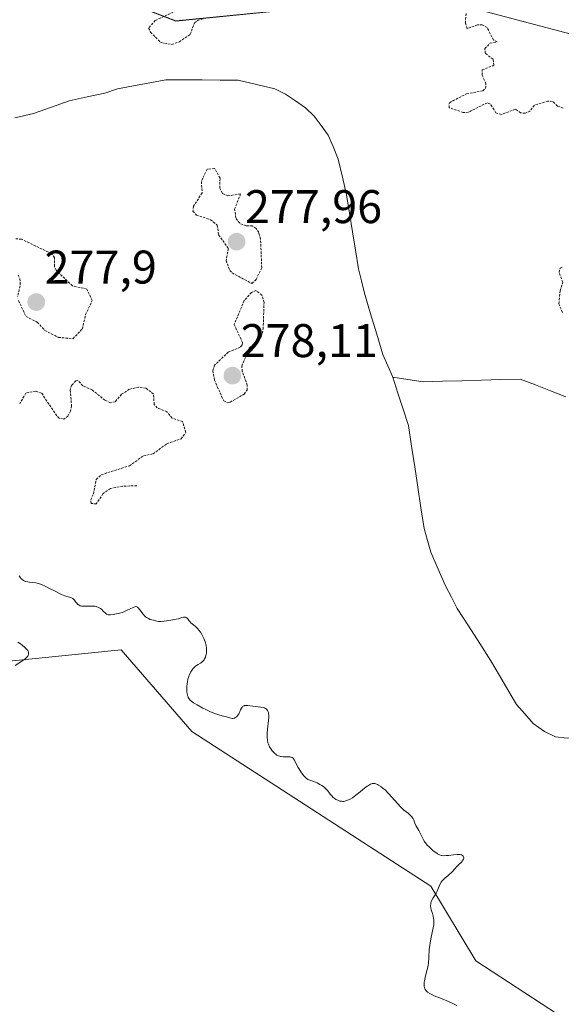
# Model space of a CAD drawing. Units: metres. Extents: x 622168 to 625664, y 4667030 to 4669409.
# Drawn here: x 623380 to 623495, y 4668371 to 4668580 of the extents above; entities that cross this region are included whole.
import ezdxf
from ezdxf.enums import TextEntityAlignment as Align

# ---------------------------------------------------------------- set-up
doc = ezdxf.new("R2010")
doc.units = ezdxf.units.M
doc.header["$MEASUREMENT"] = 0
doc.linetypes.add('TRAZOS', pattern=[0.75, 0.5, -0.25])
for name, color, linetype, lineweight in [('Carátula', 7, 'Continuous', 5), ('Corriente natural lineal', 142, 'Continuous', 13), ('Curva de nivel auxiliar', 36, 'TRAZOS', 0), ('Curva de nivel normal', 36, 'Continuous', 0), ('Pastizal CxS', 92, 'Continuous', 0), ('Punto de cota en terreno', 7, 'Continuous', 0), ('Rótulo de punto de cota en terreno', 19, 'Continuous', 0)]:
    doc.layers.add(name, color=color, linetype=linetype, lineweight=lineweight)
doc.styles.add('Arial', font='txt', dxfattribs={"height": 0.2})

# ---------------------------------------------------------------- blocks, each defined once
blk = doc.blocks.new('*U154')
at = {"layer": 'Pastizal CxS', "color": 92, "linetype": 'Continuous', "lineweight": 0}
for points in [[(623369.3589, 4668581.1629, 277.8845), (623381.9691, 4668584.3173, 277.5071), (623394.1453, 4668587.3631, 276.2723), (623413.3649, 4668579.8855, 277.3218), (623466.7519, 4668585.2263, 277.1566), (623507.5611, 4668574.4179, 278.7351), (623559.6445, 4668514.7221, 279.4704), (623619.4369, 4668484.8113, 280.1155), (623672.8237, 4668452.7643, 280.8727), (623723.0071, 4668402.5561, 281.2284), (623734.9959, 4668401.7501, 281.2717), (623763.6393, 4668382.8009, 281.8596), (623785.6865, 4668342.2107, 282.5873)], [(623501.4311, 4668364.3617, 281.293), (623477.0907, 4668380.2443, 278.8303), (623467.5659, 4668396.1257, 279.8597), (623416.7691, 4668428.9477, 280.87), (623401.7317, 4668446.3011, 280.3396), (623365.9721, 4668442.7121, 280.266)]]:
    blk.add_polyline3d(points, dxfattribs=at)
blk = doc.blocks.new('5PATER')
at = {"layer": 'Carátula', "linetype": 'Continuous', "lineweight": 5}
h = blk.add_hatch(color=250, dxfattribs=at)
edge = h.paths.add_edge_path()
edge.add_ellipse((0, 0.01), major_axis=(-1.33, -1.34), ratio=0.999422, start_angle=0, end_angle=360)

msp = doc.modelspace()

# ---------------------------------------------------------------- linework, layer by layer
at = {"layer": 'Corriente natural lineal', "color": 142, "linetype": 'Continuous', "lineweight": 13}
for points in [[(623459.45, 4668504.25, 275.78), (623458.4, 4668506.65, 275.77), (623457.35, 4668509.05, 275.8), (623456.05, 4668513.39, 275.71), (623454.74, 4668517.72, 275.69), (623453.44, 4668522.06, 275.72), (623452.8, 4668524.66, 275.72), (623452.15, 4668527.25, 275.68), (623451.53, 4668531.18, 275.67), (623450.91, 4668535.12, 275.67), (623450.28, 4668539.05, 275.68), (623449.66, 4668542.98, 275.68), (623448.75, 4668546.75, 275.66), (623447.84, 4668550.52, 275.66), (623446.81, 4668553.26, 275.66), (623445.75, 4668555.66, 275.66), (623444.26, 4668557.68, 275.67), (623442.76, 4668559.69, 275.68), (623440.91, 4668561.47, 275.68), (623438.79, 4668562.93, 275.68), (623436.66, 4668564.38, 275.69), (623434.4, 4668565.45, 275.66), (623430.51, 4668566.38, 275.64), (623426.62, 4668567.3, 275.63), (623422.78, 4668567.33, 275.61), (623418.93, 4668567.36, 275.6), (623415.09, 4668567.39, 275.6), (623411.24, 4668567.42, 275.6), (623407.81, 4668566.76, 275.6), (623404.37, 4668566.11, 275.61), (623400.94, 4668565.45, 275.62), (623398.26, 4668564.57, 275.63), (623394.5, 4668563.76, 275.62), (623390.73, 4668562.94, 275.62), (623386.91, 4668561.6, 275.61), (623383.09, 4668560.25, 275.62), (623379.17, 4668559.3, 275.62)], [(623494.03, 4668427.86, 275.82), (623491.68, 4668428.99, 275.81), (623489.32, 4668430.67, 275.82), (623487.54, 4668432.7, 275.82), (623485.75, 4668434.72, 275.83), (623483.94, 4668437.81, 275.83), (623482.13, 4668440.89, 275.84), (623480.32, 4668443.98, 275.85), (623477.94, 4668447.69, 275.8), (623475.55, 4668451.39, 275.78), (623473.17, 4668455.1, 275.81), (623471.92, 4668457.51, 275.87), (623470.66, 4668459.91, 275.85), (623469.09, 4668463.48, 275.79), (623467.52, 4668467.05, 275.81), (623466.82, 4668469.57, 275.84), (623466.11, 4668472.08, 275.85), (623465.45, 4668476.46, 275.79), (623464.78, 4668480.84, 275.74), (623464.12, 4668485.22, 275.73), (623463.45, 4668489.6, 275.74), (623462.79, 4668493.98, 275.73), (623461.68, 4668497.4, 275.72), (623460.56, 4668500.83, 275.77), (623459.45, 4668504.25, 275.78)], [(623496.22, 4668500.06, 275.78), (623493, 4668501.31, 275.78), (623489.77, 4668502.57, 275.79), (623486.55, 4668503.82, 275.74), (623482.42, 4668503.71, 275.74), (623478.29, 4668503.6, 275.73), (623474.16, 4668503.48, 275.71), (623470.03, 4668503.37, 275.7), (623465.9, 4668503.26, 275.72), (623462.68, 4668503.76, 275.82), (623459.45, 4668504.25, 275.78)], [(623523.85, 4668421.4, 275.85), (623520.78, 4668423.15, 275.84), (623517.72, 4668424.91, 275.84), (623514.65, 4668426.66, 275.83), (623512.11, 4668427.2, 275.81), (623509.57, 4668427.74, 275.83), (623505.22, 4668427.67, 275.86), (623500.86, 4668427.59, 275.84), (623496.51, 4668427.52, 275.83), (623494.03, 4668427.86, 275.82)]]:
    msp.add_polyline3d(points, dxfattribs=at)
at = {"layer": 'Curva de nivel auxiliar', "color": 36, "linetype": 'TRAZOS', "lineweight": 0}
for points in [[(623416.26, 4668583.45, 277.5), (623408.99, 4668579.99, 277.5), (623407.58, 4668578.37, 277.5), (623408.01, 4668577.51, 277.5), (623410.22, 4668575.3, 277.5), (623412.49, 4668574.91, 277.5)], [(623412.49, 4668574.91, 277.5), (623414.11, 4668575.47, 277.5), (623416.42, 4668577.06, 277.5), (623417.32, 4668579.5, 277.5), (623417.95, 4668579.96, 277.5), (623419.23, 4668580.37, 277.5)], [(623495.67, 4668561.4, 277.5), (623494.46, 4668561.83, 277.5), (623493.41, 4668562.81, 277.5), (623492.44, 4668562.87, 277.5), (623489.56, 4668562, 277.5), (623488.6, 4668560.74, 277.5), (623487.59, 4668560.28, 277.5), (623486.62, 4668560.37, 277.5), (623485.52, 4668561.16, 277.5), (623482.53, 4668560.02, 277.5), (623481.39, 4668560.4, 277.5), (623480.21, 4668562.23, 277.5), (623479.56, 4668562.54, 277.5), (623475.5, 4668560.49, 277.5), (623474.45, 4668560.47, 277.5), (623471.47, 4668561.47, 277.5), (623471.4, 4668562.22, 277.5), (623471.5, 4668562.54, 277.5), (623475.14, 4668564.43, 277.5), (623478.57, 4668565.08, 277.5), (623479.19, 4668565.54, 277.5), (623479.26, 4668566.54, 277.5), (623478.46, 4668568.44, 277.5), (623478.46, 4668569.5, 277.5), (623480.96, 4668570.49, 277.5), (623480.76, 4668571.76, 277.5), (623479.08, 4668573.05, 277.5), (623479.04, 4668574.02, 277.5), (623480.11, 4668575.15, 277.5), (623481.65, 4668575.47, 277.5), (623480.88, 4668575.84, 277.5), (623479.5, 4668578.5, 277.5), (623478.49, 4668579.07, 277.5), (623477.45, 4668579.05, 277.5), (623475.24, 4668578.26, 277.5), (623474.9, 4668579.46, 277.5), (623475.03, 4668581.46, 277.5)], [(623429.53, 4668524.12, 277.5), (623430.4, 4668524.99, 277.5), (623431.62, 4668527.46, 277.5), (623431.36, 4668533.62, 277.5), (623430.99, 4668534.99, 277.5), (623430.45, 4668535.84, 277.5), (623429.6, 4668536.35, 277.5), (623428.29, 4668536.39, 277.5), (623426.93, 4668536.91, 277.5), (623426.12, 4668538.06, 277.5), (623425.85, 4668539.91, 277.5), (623427.11, 4668543.16, 277.5), (623424.44, 4668542.75, 277.5), (623423.28, 4668543.28, 277.5), (623422.71, 4668544.4, 277.5), (623422.76, 4668546.53, 277.5), (623421.58, 4668548.57, 277.5), (623420.02, 4668548.41, 277.5), (623419.08, 4668546.49, 277.5), (623418.79, 4668545.79, 277.5), (623418.95, 4668543.41, 277.5), (623417.12, 4668540.53, 277.5), (623416.99, 4668539.51, 277.5), (623417.73, 4668538.67, 277.5), (623420.74, 4668537.68, 277.5), (623422.16, 4668536.53, 277.5), (623422.46, 4668534.45, 277.5), (623424.54, 4668531.56, 277.5), (623424.05, 4668529, 277.5), (623424.85, 4668526.91, 277.5), (623425.34, 4668526.36, 277.5), (623429.53, 4668524.12, 277.5)], [(623391.51, 4668512.41, 277.5), (623393.5, 4668514.49, 277.5), (623394.18, 4668517.51, 277.5), (623395.6, 4668520.49, 277.5), (623394.47, 4668522.95, 277.5), (623391.38, 4668523.62, 277.5), (623387.97, 4668526.95, 277.5), (623387.55, 4668527.73, 277.5), (623387.6, 4668529.64, 277.5), (623386.97, 4668530.47, 277.5), (623380.57, 4668533.53, 277.5), (623379.4, 4668533.64, 277.5)], [(623495.5, 4668517.97, 277.5), (623494.76, 4668519.84, 277.5), (623495.03, 4668522.56, 277.5), (623495.59, 4668524.4, 277.5), (623494.81, 4668526.47, 277.5), (623495.01, 4668527.41, 277.5), (623495.65, 4668527.63, 277.5)], [(623379.87, 4668525.89, 277.5), (623380.24, 4668525.13, 277.5), (623380.29, 4668523.6, 277.5), (623379.71, 4668521.4, 277.5)], [(623424.44, 4668498.78, 277.5), (623424.93, 4668498.93, 277.5), (623427.85, 4668500.62, 277.5), (623428.49, 4668501.5, 277.5), (623428.53, 4668502.54, 277.5), (623427.48, 4668505.46, 277.5), (623427.37, 4668506.59, 277.5), (623428.95, 4668510.39, 277.5), (623431.53, 4668512.81, 277.5), (623431.92, 4668514.45, 277.5), (623432.1, 4668520.09, 277.5), (623431.65, 4668521.66, 277.5), (623430.39, 4668522.65, 277.5), (623429.45, 4668522.22, 277.5), (623427.89, 4668520.5, 277.5), (623425.76, 4668515.43, 277.5), (623427.56, 4668511.56, 277.5), (623427.44, 4668511.05, 277.5), (623427.06, 4668510.57, 277.5), (623424.51, 4668509.55, 277.5), (623421.61, 4668506.79, 277.5), (623421.23, 4668505.61, 277.5), (623421.56, 4668503.61, 277.5), (623423.54, 4668499.17, 277.5), (623424.44, 4668498.78, 277.5)], [(623379.96, 4668520.49, 277.5), (623381.53, 4668517.1, 277.5), (623383.93, 4668515.92, 277.5), (623385.55, 4668514.15, 277.5), (623388.4, 4668512.68, 277.5), (623391.51, 4668512.41, 277.5)], [(623405.07, 4668481.12, 277.5), (623402.07, 4668481.11, 277.5), (623399.47, 4668480.57, 277.5), (623397.88, 4668479.47, 277.5), (623396.47, 4668477.33, 277.5), (623395.38, 4668477.39, 277.5), (623395.3, 4668478.17, 277.5), (623395.86, 4668479.42, 277.5), (623396.44, 4668482.49, 277.5), (623397.49, 4668483.5, 277.5), (623403.5, 4668485.41, 277.5), (623406.48, 4668487.52, 277.5), (623408.52, 4668487.94, 277.5), (623411.48, 4668490.09, 277.5), (623414.47, 4668491.13, 277.5), (623415.52, 4668492.48, 277.5), (623414.81, 4668494.81, 277.5), (623412.56, 4668495.53, 277.5), (623411.47, 4668496.9, 277.5), (623409.43, 4668497.73, 277.5), (623408.77, 4668498.44, 277.5), (623408.62, 4668500.65, 277.5), (623406.96, 4668501.93, 277.5), (623405.52, 4668502.12, 277.5), (623403.48, 4668501.68, 277.5), (623401.83, 4668500.6, 277.5), (623400.46, 4668499.02, 277.5), (623399.48, 4668498.81, 277.5), (623398.31, 4668499.33, 277.5), (623395.54, 4668501.53, 277.5), (623393.61, 4668502.4, 277.5), (623392.52, 4668503.52, 277.5), (623392.12, 4668503.45, 277.5), (623391.22, 4668502.55, 277.5), (623390.92, 4668501.49, 277.5), (623391.21, 4668498.13, 277.5), (623391.01, 4668497.01, 277.5), (623390.44, 4668495.94, 277.5), (623389.54, 4668495.3, 277.5), (623388.57, 4668495.54, 277.5), (623388.09, 4668496.05, 277.5), (623384.84, 4668500.83, 277.5), (623383.58, 4668501.27, 277.5), (623381.5, 4668500.85, 277.5), (623380.18, 4668498.55, 277.5)]]:
    msp.add_polyline3d(points, dxfattribs=at)
at = {"layer": 'Curva de nivel normal', "color": 36, "linetype": 'Continuous', "lineweight": 0}
for points in [[(623380.07, 4668462, 280), (623380.19, 4668461.8, 280), (623380.33, 4668461.61, 280), (623380.43, 4668461.5, 280), (623380.65, 4668461.3, 280), (623381.02, 4668461.05, 280), (623381.29, 4668460.93, 280), (623381.49, 4668460.86, 280), (623381.9, 4668460.76, 280), (623382.24, 4668460.71, 280), (623382.99, 4668460.62, 280), (623383.64, 4668460.52, 280), (623384.39, 4668460.32, 280), (623384.81, 4668460.17, 280), (623385.74, 4668459.76, 280), (623386.39, 4668459.43, 280), (623387.71, 4668458.74, 280), (623388.64, 4668458.27, 280), (623389.05, 4668458.07, 280), (623389.77, 4668457.79, 280), (623390.17, 4668457.66, 280), (623390.8, 4668457.49, 280), (623391.17, 4668457.37, 280), (623391.32, 4668457.3, 280), (623391.45, 4668457.22, 280), (623391.69, 4668457.02, 280), (623391.83, 4668456.86, 280), (623392.07, 4668456.52, 280), (623392.26, 4668456.27, 280), (623392.55, 4668455.97, 280), (623392.72, 4668455.84, 280), (623393.02, 4668455.69, 280), (623393.4, 4668455.59, 280), (623393.62, 4668455.56, 280), (623394.14, 4668455.56, 280), (623395.32, 4668455.61, 280), (623395.91, 4668455.59, 280), (623396.19, 4668455.56, 280), (623396.45, 4668455.5, 280), (623396.92, 4668455.33, 280), (623397.33, 4668455.1, 280), (623397.57, 4668454.93, 280), (623397.95, 4668454.56, 280), (623398.39, 4668454.07, 280), (623398.64, 4668453.88, 280), (623398.86, 4668453.8, 280), (623398.99, 4668453.77, 280), (623399.21, 4668453.75, 280), (623399.47, 4668453.75, 280), (623400.08, 4668453.81, 280), (623400.77, 4668453.94, 280), (623401.25, 4668454.06, 280), (623402.18, 4668454.34, 280), (623403.05, 4668454.71, 280), (623404.3, 4668455.33, 280), (623404.67, 4668455.48, 280), (623404.84, 4668455.5, 280), (623405.08, 4668455.45, 280), (623405.24, 4668455.36, 280), (623405.32, 4668455.29, 280), (623405.45, 4668455.16, 280), (623405.74, 4668454.81, 280), (623406.39, 4668453.91, 280), (623406.75, 4668453.49, 280), (623406.94, 4668453.31, 280), (623407.13, 4668453.16, 280), (623407.52, 4668452.94, 280), (623407.9, 4668452.79, 280), (623408.64, 4668452.61, 280), (623409.33, 4668452.43, 280), (623409.67, 4668452.36, 280), (623410.05, 4668452.32, 280), (623410.25, 4668452.32, 280), (623410.91, 4668452.38, 280), (623412.29, 4668452.64, 280), (623412.69, 4668452.7, 280), (623413.41, 4668452.8, 280), (623413.94, 4668452.92, 280), (623414.17, 4668452.99, 280), (623414.65, 4668453.15, 280), (623415, 4668453.24, 280), (623415.31, 4668453.27, 280), (623415.44, 4668453.25, 280), (623415.56, 4668453.2, 280), (623415.78, 4668453.04, 280), (623415.9, 4668452.9, 280), (623416.15, 4668452.56, 280), (623416.35, 4668452.31, 280), (623416.58, 4668452.07, 280), (623417.15, 4668451.61, 280), (623417.62, 4668451.21, 280), (623418.05, 4668450.76, 280), (623418.27, 4668450.5, 280), (623418.59, 4668450.05, 280), (623418.9, 4668449.54, 280), (623419.05, 4668449.26, 280), (623419.31, 4668448.72, 280), (623419.59, 4668447.98, 280), (623419.78, 4668447.3, 280), (623419.89, 4668446.61, 280), (623419.91, 4668446.27, 280), (623419.91, 4668445.94, 280), (623419.89, 4668445.73, 280), (623419.82, 4668445.32, 280), (623419.77, 4668445.12, 280), (623419.64, 4668444.75, 280), (623419.49, 4668444.42, 280), (623419.37, 4668444.22, 280), (623419.12, 4668443.88, 280), (623418.79, 4668443.6, 280), (623418.57, 4668443.45, 280), (623418.09, 4668443.19, 280), (623417.74, 4668442.98, 280), (623417.56, 4668442.85, 280), (623417.39, 4668442.7, 280), (623417.05, 4668442.35, 280), (623416.84, 4668442.08, 280), (623416.58, 4668441.67, 280), (623416.46, 4668441.46, 280), (623416.22, 4668440.94, 280), (623416.11, 4668440.67, 280), (623415.94, 4668440.11, 280), (623415.81, 4668439.55, 280), (623415.75, 4668439.18, 280), (623415.68, 4668438.47, 280), (623415.68, 4668437.75, 280), (623415.72, 4668437.32, 280), (623415.76, 4668437.05, 280), (623415.86, 4668436.58, 280), (623415.95, 4668436.3, 280), (623416.01, 4668436.16, 280), (623416.13, 4668435.96, 280), (623416.41, 4668435.65, 280), (623416.84, 4668435.29, 280), (623417.14, 4668435.08, 280), (623417.88, 4668434.61, 280), (623419.1, 4668433.94, 280), (623419.75, 4668433.61, 280), (623420.7, 4668433.16, 280), (623421.15, 4668432.97, 280), (623421.57, 4668432.8, 280), (623422.3, 4668432.55, 280), (623422.73, 4668432.43, 280), (623423.47, 4668432.25, 280), (623423.94, 4668432.13, 280), (623425.04, 4668431.78, 280), (623425.36, 4668431.74, 280), (623425.51, 4668431.74, 280), (623425.81, 4668431.82, 280), (623426, 4668431.92, 280), (623426.25, 4668432.11, 280), (623426.37, 4668432.23, 280), (623426.62, 4668432.54, 280), (623426.73, 4668432.72, 280), (623426.86, 4668432.99, 280), (623427.11, 4668433.55, 280), (623427.32, 4668433.94, 280), (623427.47, 4668434.16, 280), (623427.56, 4668434.25, 280), (623427.7, 4668434.37, 280), (623427.86, 4668434.44, 280), (623427.98, 4668434.48, 280), (623428.24, 4668434.51, 280), (623428.68, 4668434.48, 280), (623429.72, 4668434.32, 280), (623431.46, 4668434.15, 280), (623431.97, 4668434.04, 280), (623432.2, 4668433.96, 280), (623432.43, 4668433.84, 280), (623432.54, 4668433.77, 280), (623432.67, 4668433.65, 280), (623432.85, 4668433.43, 280), (623432.97, 4668433.15, 280), (623433.02, 4668432.99, 280), (623433.07, 4668432.73, 280), (623433.09, 4668432.53, 280), (623433.11, 4668432.08, 280), (623433.06, 4668431.28, 280), (623432.85, 4668429.45, 280), (623432.76, 4668428.57, 280), (623432.74, 4668428.16, 280), (623432.74, 4668427.78, 280), (623432.81, 4668427.13, 280), (623432.93, 4668426.58, 280), (623433.03, 4668426.26, 280), (623433.29, 4668425.72, 280), (623433.61, 4668425.19, 280), (623433.84, 4668424.89, 280), (623433.99, 4668424.7, 280), (623434.32, 4668424.37, 280), (623434.65, 4668424.08, 280), (623434.83, 4668423.96, 280), (623435.12, 4668423.8, 280), (623435.43, 4668423.69, 280), (623435.6, 4668423.65, 280), (623435.78, 4668423.62, 280), (623436.15, 4668423.59, 280), (623437.26, 4668423.6, 280), (623437.66, 4668423.57, 280), (623437.84, 4668423.53, 280), (623438.07, 4668423.43, 280), (623438.28, 4668423.27, 280), (623438.38, 4668423.16, 280), (623438.57, 4668422.88, 280), (623438.96, 4668422.1, 280), (623439.35, 4668421.34, 280), (623439.82, 4668420.56, 280), (623440.1, 4668420.16, 280), (623440.57, 4668419.56, 280), (623440.93, 4668419.18, 280), (623441.13, 4668419, 280), (623441.43, 4668418.74, 280), (623442.45, 4668418.41, 280), (623443.03, 4668418.18, 280), (623443.38, 4668418.03, 280), (623443.98, 4668417.73, 280), (623444.36, 4668417.5, 280), (623444.58, 4668417.36, 280), (623444.96, 4668417.06, 280), (623445.41, 4668416.64, 280), (623445.63, 4668416.38, 280), (623445.99, 4668415.9, 280), (623446.17, 4668415.67, 280), (623446.51, 4668415.28, 280), (623446.82, 4668414.97, 280), (623447.02, 4668414.81, 280), (623447.39, 4668414.55, 280), (623447.79, 4668414.35, 280), (623448.05, 4668414.25, 280), (623448.21, 4668414.2, 280), (623448.54, 4668414.14, 280), (623448.86, 4668414.12, 280), (623449.02, 4668414.13, 280), (623449.27, 4668414.16, 280), (623449.71, 4668414.29, 280), (623450.17, 4668414.49, 280), (623450.43, 4668414.62, 280), (623450.87, 4668414.88, 280), (623451.63, 4668415.42, 280), (623452.21, 4668415.88, 280), (623453.43, 4668416.9, 280), (623454.01, 4668417.34, 280), (623454.27, 4668417.52, 280), (623454.75, 4668417.78, 280), (623454.97, 4668417.86, 280), (623455.11, 4668417.9, 280), (623455.39, 4668417.93, 280), (623455.66, 4668417.91, 280), (623455.84, 4668417.87, 280), (623456.21, 4668417.72, 280), (623456.44, 4668417.6, 280), (623456.92, 4668417.28, 280), (623457.44, 4668416.87, 280), (623457.81, 4668416.55, 280), (623458.58, 4668415.78, 280), (623461.15, 4668412.9, 280), (623461.77, 4668412.32, 280), (623462.7, 4668411.6, 280), (623463.07, 4668411.29, 280), (623463.24, 4668411.12, 280), (623463.48, 4668410.85, 280), (623463.78, 4668410.42, 280), (623463.92, 4668410.13, 280), (623464.15, 4668409.52, 280), (623464.35, 4668409.02, 280), (623464.54, 4668408.67, 280), (623464.98, 4668407.92, 280), (623465.31, 4668407.34, 280), (623465.89, 4668406.12, 280), (623466.13, 4668405.7, 280), (623466.27, 4668405.49, 280), (623466.43, 4668405.28, 280), (623466.79, 4668404.85, 280), (623467.18, 4668404.44, 280), (623467.45, 4668404.18, 280), (623467.97, 4668403.71, 280), (623468.5, 4668403.3, 280), (623468.81, 4668403.09, 280), (623469, 4668402.97, 280), (623469.36, 4668402.78, 280), (623469.71, 4668402.66, 280), (623469.89, 4668402.62, 280), (623470.2, 4668402.58, 280), (623470.78, 4668402.6, 280), (623471.28, 4668402.65, 280), (623472.39, 4668402.79, 280), (623473.17, 4668402.86, 280), (623473.39, 4668402.86, 280), (623473.77, 4668402.84, 280), (623474.07, 4668402.77, 280), (623474.3, 4668402.64, 280), (623474.43, 4668402.51, 280), (623474.52, 4668402.32, 280), (623474.54, 4668402.13, 280), (623474.53, 4668402.03, 280), (623474.49, 4668401.87, 280), (623474.38, 4668401.62, 280), (623474.3, 4668401.5, 280), (623474.09, 4668401.24, 280), (623473.53, 4668400.71, 280), (623473.03, 4668400.24, 280), (623472.69, 4668399.87, 280), (623471.98, 4668399.09, 280), (623471.4, 4668398.53, 280), (623471.14, 4668398.3, 280), (623470.6, 4668397.87, 280), (623470.22, 4668397.54, 280), (623469.87, 4668397.16, 280), (623469.72, 4668396.96, 280), (623469.46, 4668396.49, 280), (623469.03, 4668395.43, 280), (623468.8, 4668394.88, 280), (623468.67, 4668394.62, 280), (623468.47, 4668394.28, 280), (623468.05, 4668393.63, 280), (623467.77, 4668393.14, 280), (623467.63, 4668392.81, 280), (623467.57, 4668392.64, 280), (623467.52, 4668392.37, 280), (623467.5, 4668392.09, 280), (623467.51, 4668391.9, 280), (623467.56, 4668391.51, 280), (623467.65, 4668391.1, 280), (623467.88, 4668390.31, 280), (623468.04, 4668389.74, 280), (623468.14, 4668389.26, 280), (623468.18, 4668389.04, 280), (623468.21, 4668388.69, 280), (623468.2, 4668388.16, 280), (623468.17, 4668387.88, 280), (623468.08, 4668387.25, 280), (623467.55, 4668384.89, 280), (623467.38, 4668384.01, 280), (623467.31, 4668383.56, 280), (623467.22, 4668382.67, 280), (623467.12, 4668380.94, 280), (623467.02, 4668379.73, 280), (623466.97, 4668379.35, 280), (623466.84, 4668378.63, 280), (623466.73, 4668378.17, 280), (623466.36, 4668376.74, 280), (623466.21, 4668376.02, 280), (623466.16, 4668375.69, 280), (623466.12, 4668375.23, 280), (623466.15, 4668374.81, 280), (623466.19, 4668374.62, 280), (623466.3, 4668374.29, 280), (623466.38, 4668374.13, 280), (623466.54, 4668373.91, 280), (623466.74, 4668373.7, 280), (623466.86, 4668373.59, 280), (623467.32, 4668373.29, 280), (623467.61, 4668373.14, 280), (623468.29, 4668372.84, 280), (623469.96, 4668372.19, 280), (623471.32, 4668371.64, 280), (623472.11, 4668371.26, 280), (623472.49, 4668371.07, 280), (623473.04, 4668370.76, 280)], [(623379.21, 4668443, 280), (623381.04, 4668444.19, 280), (623381.26, 4668444.36, 280), (623381.63, 4668444.68, 280), (623381.88, 4668444.98, 280), (623381.99, 4668445.17, 280), (623382.04, 4668445.29, 280), (623382.09, 4668445.53, 280), (623382.07, 4668445.79, 280), (623382.03, 4668445.92, 280), (623381.88, 4668446.19, 280), (623381.73, 4668446.38, 280), (623381.29, 4668446.8, 280), (623380.69, 4668447.31, 280), (623380.35, 4668447.57, 280), (623379.82, 4668447.94, 280)]]:
    msp.add_polyline3d(points, dxfattribs=at)
at = {"layer": 'Pastizal CxS', "color": 92, "linetype": 'Continuous', "lineweight": 0}
for points in [[(623735, 4668401.75, 281.27), (623723.01, 4668402.56, 281.23), (623672.82, 4668452.76, 280.87), (623619.44, 4668484.81, 280.12), (623559.64, 4668514.72, 279.47), (623507.56, 4668574.42, 278.74), (623466.75, 4668585.23, 277.16), (623413.36, 4668579.89, 277.32), (623394.15, 4668587.36, 276.27), (623381.97, 4668584.32, 277.51)], [(623735, 4668401.75, 281.27), (623723.01, 4668402.56, 281.23), (623672.82, 4668452.76, 280.87), (623619.44, 4668484.81, 280.12), (623559.64, 4668514.72, 279.47), (623507.56, 4668574.42, 278.74), (623466.75, 4668585.23, 277.16), (623413.36, 4668579.89, 277.32), (623394.15, 4668587.36, 276.27), (623381.97, 4668584.32, 277.51)], [(623672.82, 4668452.76, 280.87), (623619.44, 4668484.81, 280.12), (623559.64, 4668514.72, 279.47), (623507.56, 4668574.42, 278.74), (623466.75, 4668585.23, 277.16), (623413.36, 4668579.89, 277.32), (623394.15, 4668587.36, 276.27)], [(623365.97, 4668442.71, 280.27), (623401.73, 4668446.3, 280.34), (623416.77, 4668428.95, 280.87), (623467.57, 4668396.13, 279.86), (623477.09, 4668380.24, 278.83), (623501.43, 4668364.36, 281.29)], [(623365.97, 4668442.71, 280.27), (623401.73, 4668446.3, 280.34), (623416.77, 4668428.95, 280.87), (623467.57, 4668396.13, 279.86), (623477.09, 4668380.24, 278.83), (623501.43, 4668364.36, 281.29), (623520.66, 4668357.77, 281.17), (623530.98, 4668357.77, 280.81), (623537.55, 4668350.27, 280.81), (623545.66, 4668340.42, 279.67), (623535.07, 4668335.13, 280.19), (623527.66, 4668319.25, 281.57), (623530.84, 4668304.42, 282.1), (623537.19, 4668289.6, 281.31), (623549.89, 4668277.95, 280.03), (623567.88, 4668268.42, 282.23), (623591.16, 4668251.48, 280.32), (623614.44, 4668219.72, 281.57), (623635.97, 4668199.94, 282.5), (623671.59, 4668172.07, 283.2), (623684.29, 4668146.66, 283.95), (623705.46, 4668133.95, 284.16), (623722.39, 4668120.19, 284.45)], [(623365.97, 4668442.71, 280.27), (623401.73, 4668446.3, 280.34), (623416.77, 4668428.95, 280.87), (623467.57, 4668396.13, 279.86), (623477.09, 4668380.24, 278.83), (623501.43, 4668364.36, 281.29), (623520.66, 4668357.77, 281.17), (623530.98, 4668357.77, 280.81), (623537.55, 4668350.27, 280.81), (623545.66, 4668340.42, 279.67), (623535.07, 4668335.13, 280.19), (623527.66, 4668319.25, 281.57), (623530.84, 4668304.42, 282.1), (623537.19, 4668289.6, 281.31), (623549.89, 4668277.95, 280.03), (623567.88, 4668268.42, 282.23), (623591.16, 4668251.48, 280.32), (623614.44, 4668219.72, 281.57), (623635.97, 4668199.94, 282.5), (623671.59, 4668172.07, 283.2), (623684.29, 4668146.66, 283.95), (623705.46, 4668133.95, 284.16), (623722.39, 4668120.19, 284.45)]]:
    msp.add_polyline3d(points, dxfattribs=at)

# ---------------------------------------------------------------- block references
msp.add_blockref('*U154', (0, 0), dxfattribs=at)
at = {"layer": 'Punto de cota en terreno', "linetype": 'Continuous', "lineweight": 0}
for p in [(623426.28, 4668533.01, 277.96), (623383.71, 4668520.17, 277.9), (623425.38, 4668504.55, 278.11)]:
    msp.add_blockref('5PATER', p, dxfattribs=at)

# ---------------------------------------------------------------- texts
at = {"layer": 'Rótulo de punto de cota en terreno', "color": 19, "linetype": 'Continuous', "lineweight": 0, "style": 'Arial'}
for s, p in [('277,96', (623428.04, 4668534.77)), ('277,9', (623385.47, 4668521.93)), ('278,11', (623427.14, 4668506.31))]:
    msp.add_text(s, height=7, dxfattribs=at).set_placement(p, align=Align.BOTTOM_LEFT)

doc.saveas('drawing.dxf')
